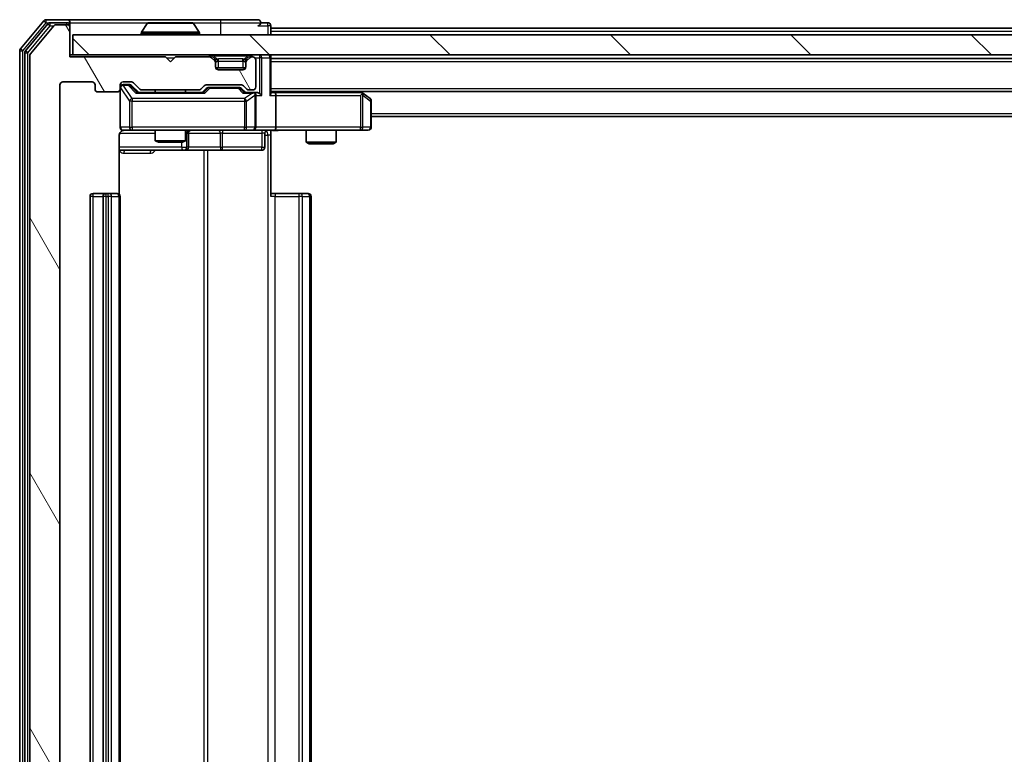
# Model space of a CAD drawing. Units: millimetres. Extents: x 0 to 6707, y 0 to 1124.
# Drawn here: x 2225 to 2323, y 895 to 968 of the extents above; entities that cross this region are included whole.
import ezdxf

# ---------------------------------------------------------------- set-up
doc = ezdxf.new("R2010")
doc.units = ezdxf.units.MM
doc.header["$LTSCALE"] = 2.5
for name, color, linetype, lineweight in [('Hatch (ISO)', 1, 'Continuous', 18), ('Visible (ISO)', 7, 'Continuous', 35), ('Visible Narrow (ISO)', 7, 'Continuous', 25)]:
    doc.layers.add(name, color=color, linetype=linetype, lineweight=lineweight)

msp = doc.modelspace()

# ---------------------------------------------------------------- hatches: boundary and pattern name
at = {"layer": 'Hatch (ISO)'}
h = msp.add_hatch(dxfattribs=at)
h.set_pattern_fill('ANSI31', color=256, scale=101.6, angle=75.000175, style=0)
h.set_pattern_definition([(120.0002, (929.5, -32), (-10.9985, -6.35003), [])])
edge = h.paths.add_edge_path()
edge.add_line((2242.6666, 842.7045), (2237.0152, 842.7045))
edge.add_ellipse((2237.0152, 842.4045), major_axis=(-0.3, 0), ratio=1, start_angle=270, end_angle=315)
edge.add_line((2236.803, 842.6167), (2236.1788, 841.9924))
edge.add_ellipse((2235.9666, 842.2045), major_axis=(-0.2121, -0.2121), ratio=1, start_angle=45, end_angle=90, ccw=False)
edge.add_line((2235.9666, 841.9045), (2235.1409, 841.9045))
edge.add_ellipse((2235.1409, 842.2045), major_axis=(-0.3, 0), ratio=1, start_angle=0, end_angle=90, ccw=False)
edge.add_line((2234.8409, 842.2045), (2234.8409, 842.6045))
edge.add_ellipse((2234.5409, 842.6045), major_axis=(0, 0.3), ratio=1, start_angle=270, end_angle=360)
edge.add_line((2234.5409, 842.9045), (2232.6409, 842.9045))
edge.add_ellipse((2232.6409, 842.6045), major_axis=(-0.3, 0), ratio=1, start_angle=270, end_angle=360)
edge.add_line((2232.3409, 842.6045), (2232.3409, 842.2045))
edge.add_ellipse((2232.0409, 842.2045), major_axis=(0, -0.3), ratio=1, start_angle=0, end_angle=90, ccw=False)
edge.add_line((2232.0409, 841.9045), (2229.1409, 841.9045))
edge.add_ellipse((2229.1409, 842.2045), major_axis=(-0.3, 0), ratio=1, start_angle=0, end_angle=90, ccw=False)
edge.add_line((2228.8409, 842.2045), (2228.8409, 961.7045))
edge.add_ellipse((2229.1409, 961.7045), major_axis=(0, 0.3), ratio=1, start_angle=0, end_angle=90, ccw=False)
edge.add_line((2229.1409, 962.0045), (2232.0409, 962.0045))
edge.add_ellipse((2232.0409, 961.7045), major_axis=(0.3, 0), ratio=1, start_angle=0, end_angle=90, ccw=False)
edge.add_line((2232.3409, 961.7045), (2232.3409, 961.3045))
edge.add_ellipse((2232.6409, 961.3045), major_axis=(0, -0.3), ratio=1, start_angle=270, end_angle=360)
edge.add_line((2232.6409, 961.0045), (2234.5409, 961.0045))
edge.add_ellipse((2234.5409, 961.3045), major_axis=(0.3, 0), ratio=1, start_angle=270, end_angle=360)
edge.add_line((2234.8409, 961.3045), (2234.8409, 961.7045))
edge.add_ellipse((2235.1409, 961.7045), major_axis=(0, 0.3), ratio=1, start_angle=0, end_angle=90, ccw=False)
edge.add_line((2235.1409, 962.0045), (2235.9666, 962.0045))
edge.add_ellipse((2235.9666, 961.7045), major_axis=(0.3, 0), ratio=1, start_angle=45, end_angle=90, ccw=False)
edge.add_line((2236.1788, 961.9167), (2236.803, 961.2924))
edge.add_ellipse((2237.0152, 961.5045), major_axis=(0.2121, -0.2121), ratio=1, start_angle=270, end_angle=315)
edge.add_line((2237.0152, 961.2045), (2242.6666, 961.2045))
edge.add_ellipse((2242.6666, 961.5045), major_axis=(0.3, 0), ratio=1, start_angle=270, end_angle=315)
edge.add_line((2242.8788, 961.2924), (2243.203, 961.6167))
edge.add_ellipse((2243.4152, 961.4045), major_axis=(0.2121, 0.2121), ratio=1, start_angle=45, end_angle=90, ccw=False)
edge.add_line((2243.4152, 961.7045), (2246.9166, 961.7045))
edge.add_ellipse((2246.9166, 961.4045), major_axis=(0.3, 0), ratio=1, start_angle=45, end_angle=90, ccw=False)
edge.add_line((2247.1288, 961.6167), (2247.453, 961.2924))
edge.add_ellipse((2247.6652, 961.5045), major_axis=(0.2121, -0.2121), ratio=1, start_angle=270, end_angle=315)
edge.add_line((2247.6652, 961.2045), (2248.0409, 961.2045))
edge.add_ellipse((2248.0409, 961.5045), major_axis=(0.3, 0), ratio=1, start_angle=270, end_angle=360)
edge.add_line((2248.3409, 961.5045), (2248.3409, 964.2045))
edge.add_ellipse((2248.0409, 964.2045), major_axis=(0, 0.3), ratio=1, start_angle=270, end_angle=360)
edge.add_line((2248.0409, 964.5045), (2247.9652, 964.5045))
edge.add_ellipse((2247.9652, 964.2045), major_axis=(-0.3, 0), ratio=1, start_angle=270, end_angle=315)
edge.add_line((2247.753, 964.4167), (2247.4288, 964.0924))
edge.add_ellipse((2247.6409, 963.8803), major_axis=(-0.2121, -0.2121), ratio=1, start_angle=270, end_angle=315)
edge.add_line((2247.3409, 963.8803), (2247.3409, 963.5045))
edge.add_ellipse((2247.0409, 963.5045), major_axis=(0, -0.3), ratio=1, start_angle=0, end_angle=90, ccw=False)
edge.add_line((2247.0409, 963.2045), (2244.6409, 963.2045))
edge.add_ellipse((2244.6409, 963.5045), major_axis=(-0.3, 0), ratio=1, start_angle=0, end_angle=90, ccw=False)
edge.add_line((2244.3409, 963.5045), (2244.3409, 963.8803))
edge.add_ellipse((2244.0409, 963.8803), major_axis=(0, 0.3), ratio=1, start_angle=270, end_angle=315)
edge.add_line((2244.253, 964.0924), (2243.9288, 964.4167))
edge.add_ellipse((2243.7166, 964.2045), major_axis=(-0.2121, 0.2121), ratio=1, start_angle=270, end_angle=315)
edge.add_line((2243.7166, 964.5045), (2240.3409, 964.5045))
edge.add_line((2240.3409, 964.5045), (2239.8409, 964.0045))
edge.add_line((2239.8409, 964.0045), (2239.3409, 964.5045))
edge.add_line((2239.3409, 964.5045), (2229.8409, 964.5045))
edge.add_line((2229.8409, 964.5045), (2229.8409, 967.4045))
edge.add_ellipse((2229.5409, 967.4045), major_axis=(0, 0.3), ratio=1, start_angle=270, end_angle=360)
edge.add_line((2229.5409, 967.7045), (2228.4814, 967.7045))
edge.add_ellipse((2228.4814, 967.4045), major_axis=(-0.3, 0), ratio=1, start_angle=270, end_angle=320.194429)
edge.add_line((2228.251, 967.5966), (2225.9104, 964.788))
edge.add_ellipse((2226.1409, 964.5959), major_axis=(-0.1921, -0.2305), ratio=1, start_angle=270, end_angle=309.805571)
edge.add_line((2225.8409, 964.5959), (2225.8409, 839.3132))
edge.add_ellipse((2226.1409, 839.3132), major_axis=(0, -0.3), ratio=1, start_angle=270, end_angle=309.805571)
edge.add_line((2225.9104, 839.1211), (2228.251, 836.3125))
edge.add_ellipse((2228.4814, 836.5045), major_axis=(0.1921, -0.2305), ratio=1, start_angle=270, end_angle=320.194429)
edge.add_line((2228.4814, 836.2045), (2229.5409, 836.2045))
edge.add_ellipse((2229.5409, 836.5045), major_axis=(0.3, 0), ratio=1, start_angle=270, end_angle=360)
edge.add_line((2229.8409, 836.5045), (2229.8409, 839.4045))
edge.add_line((2229.8409, 839.4045), (2239.3409, 839.4045))
edge.add_line((2239.3409, 839.4045), (2239.8409, 839.9045))
edge.add_line((2239.8409, 839.9045), (2240.3409, 839.4045))
edge.add_line((2240.3409, 839.4045), (2243.7166, 839.4045))
edge.add_ellipse((2243.7166, 839.7045), major_axis=(0.3, 0), ratio=1, start_angle=270, end_angle=315)
edge.add_line((2243.9288, 839.4924), (2244.253, 839.8167))
edge.add_ellipse((2244.0409, 840.0288), major_axis=(0.2121, 0.2121), ratio=1, start_angle=270, end_angle=315)
edge.add_line((2244.3409, 840.0288), (2244.3409, 840.4045))
edge.add_ellipse((2244.6409, 840.4045), major_axis=(0, 0.3), ratio=1, start_angle=0, end_angle=90, ccw=False)
edge.add_line((2244.6409, 840.7045), (2247.0409, 840.7045))
edge.add_ellipse((2247.0409, 840.4045), major_axis=(0.3, 0), ratio=1, start_angle=0, end_angle=90, ccw=False)
edge.add_line((2247.3409, 840.4045), (2247.3409, 840.0288))
edge.add_ellipse((2247.6409, 840.0288), major_axis=(0, -0.3), ratio=1, start_angle=270, end_angle=315)
edge.add_line((2247.4288, 839.8167), (2247.753, 839.4924))
edge.add_ellipse((2247.9652, 839.7045), major_axis=(0.2121, -0.2121), ratio=1, start_angle=270, end_angle=315)
edge.add_line((2247.9652, 839.4045), (2248.0409, 839.4045))
edge.add_ellipse((2248.0409, 839.7045), major_axis=(0.3, 0), ratio=1, start_angle=270, end_angle=360)
edge.add_line((2248.3409, 839.7045), (2248.3409, 842.4045))
edge.add_ellipse((2248.0409, 842.4045), major_axis=(0, 0.3), ratio=1, start_angle=270, end_angle=360)
edge.add_line((2248.0409, 842.7045), (2247.6652, 842.7045))
edge.add_ellipse((2247.6652, 842.4045), major_axis=(-0.3, 0), ratio=1, start_angle=270, end_angle=315)
edge.add_line((2247.453, 842.6167), (2247.1288, 842.2924))
edge.add_ellipse((2246.9166, 842.5045), major_axis=(-0.2121, -0.2121), ratio=1, start_angle=45, end_angle=90, ccw=False)
edge.add_line((2246.9166, 842.2045), (2243.4152, 842.2045))
edge.add_ellipse((2243.4152, 842.5045), major_axis=(-0.3, 0), ratio=1, start_angle=45, end_angle=90, ccw=False)
edge.add_line((2243.203, 842.2924), (2242.8788, 842.6167))
edge.add_ellipse((2242.6666, 842.4045), major_axis=(-0.2121, 0.2121), ratio=1, start_angle=270, end_angle=315)
h = msp.add_hatch(dxfattribs=at)
h.set_pattern_fill('ANSI31', color=256, scale=101.6, angle=90.00021, style=0)
h.set_pattern_definition([(135.0002, (929.5, -32), (-8.98022, -8.98029), [])])
h.paths.add_polyline_path([(2230.1409, 966.7045), (2230.1409, 964.7045), (2419.5409, 964.7045), (2419.5409, 966.7045)])

# ---------------------------------------------------------------- linework, layer by layer
at = {"layer": 'Visible (ISO)'}
for p, q in [((2227.251, 968.0966), (2224.9104, 965.288)), ((2227.6518, 967.7966), (2225.4104, 965.107)), ((2228.251, 967.5966), (2225.9104, 964.788)), ((2229.5409, 968.2045), (2227.4814, 968.2045)), ((2229.5409, 967.9045), (2227.8823, 967.9045)), ((2229.5409, 967.7045), (2228.4814, 967.7045)), ((2244.8409, 968.2045), (2229.5409, 968.2045)), ((2229.8409, 967.9045), (2229.8409, 967.6045)), ((2229.8409, 967.4045), (2229.8409, 967.6045)), ((2229.8409, 964.5045), (2229.8409, 967.4045)), ((2237.5318, 967.8135), (2236.9732, 966.9542)), ((2241.9824, 967.9045), (2237.6994, 967.9045)), ((2242.1501, 967.8135), (2242.7086, 966.9542)), ((2248.5409, 968.2045), (2244.8409, 968.2045)), ((2249.5409, 967.9045), (2248.8409, 967.9045)), ((2249.8409, 967.3545), (2249.8409, 967.6045)), ((2249.8409, 967.3545), (2249.8409, 967.0545)), ((2249.8409, 967.3545), (2399.8409, 967.3545)), ((2230.1409, 966.7045), (2230.1409, 964.7045)), ((2419.5409, 966.7045), (2230.1409, 966.7045)), ((2236.9409, 966.8045), (2236.9409, 966.8453)), ((2242.7409, 966.8045), (2242.7409, 966.8453)), ((2249.8409, 966.7045), (2249.8409, 967.0545)), ((2224.8409, 965.0959), (2224.8409, 838.8132)), ((2225.3409, 964.9149), (2225.3409, 838.9942)), ((2225.8409, 964.5959), (2225.8409, 839.3132)), ((2230.1409, 964.7045), (2229.8409, 964.7045)), ((2239.3409, 964.5045), (2229.8409, 964.5045)), ((2230.1409, 964.7045), (2419.5409, 964.7045)), ((2239.8409, 964.0045), (2239.3409, 964.5045)), ((2240.3409, 964.5045), (2239.8409, 964.0045)), ((2243.7166, 964.5045), (2240.3409, 964.5045)), ((2244.253, 964.2924), (2243.9288, 964.6167)), ((2244.253, 964.0924), (2243.9288, 964.4167)), ((2247.753, 964.6167), (2247.4288, 964.2924)), ((2247.753, 964.4167), (2247.4288, 964.0924)), ((2248.0409, 964.5045), (2247.9652, 964.5045)), ((2249.8409, 964.4045), (2249.8409, 964.7045)), ((2249.8409, 960.8667), (2249.8409, 964.4045)), ((2244.2735, 964.272), (2244.253, 964.2924)), ((2244.3409, 963.8803), (2244.3409, 964.0803)), ((2244.3409, 963.5045), (2244.3409, 963.8803)), ((2247.3238, 963.4045), (2244.3581, 963.4045)), ((2247.3409, 964.0803), (2247.3409, 963.8803)), ((2247.3409, 963.8803), (2247.3409, 963.5045)), ((2247.4288, 964.2924), (2247.4083, 964.272)), ((2248.3409, 961.5045), (2248.3409, 964.2045)), ((2249.8409, 964.3545), (2399.8409, 964.3545)), ((2247.0409, 963.2045), (2244.6409, 963.2045)), ((2228.8409, 842.2045), (2228.8409, 961.7045)), ((2229.1409, 962.0045), (2232.0409, 962.0045)), ((2232.3409, 961.7045), (2232.3409, 961.3045)), ((2234.8409, 961.3045), (2234.8409, 961.7045)), ((2235.1409, 962.0045), (2235.9666, 962.0045)), ((2235.6301, 961.7545), (2235.1409, 961.7545)), ((2235.7666, 961.7545), (2235.6301, 961.7545)), ((2235.9788, 961.6667), (2236.6909, 960.9545)), ((2236.1788, 961.9167), (2236.803, 961.2924)), ((2242.8788, 961.2924), (2243.203, 961.6167)), ((2243.4152, 961.7045), (2246.9166, 961.7045)), ((2243.7586, 961.4545), (2243.6152, 961.4545)), ((2246.5732, 961.4545), (2243.7586, 961.4545)), ((2246.7166, 961.4545), (2246.5732, 961.4545)), ((2247.1288, 961.6167), (2247.453, 961.2924)), ((2232.6409, 961.0045), (2234.5409, 961.0045)), ((2234.8409, 961.3045), (2234.8409, 957.5045)), ((2243.167, 960.9545), (2236.5148, 960.9545)), ((2237.0152, 961.2045), (2242.6666, 961.2045)), ((2238.3409, 961.2045), (2238.3409, 960.9545)), ((2241.3409, 961.2045), (2241.3409, 960.9545)), ((2242.9909, 960.9545), (2243.403, 961.3667)), ((2246.9288, 961.3667), (2247.3409, 960.9545)), ((2248.0409, 960.9545), (2247.1648, 960.9545)), ((2247.6652, 961.2045), (2248.0409, 961.2045)), ((2248.4166, 960.9545), (2248.0409, 960.9545)), ((2248.3409, 957.5045), (2248.3409, 960.6545)), ((2249.8409, 961.0545), (2399.8409, 961.0545)), ((2250.2166, 960.9545), (2249.8409, 960.9545)), ((2258.8076, 960.9545), (2250.2166, 960.9545)), ((2250.3409, 960.6545), (2250.3409, 957.5045)), ((2258.9876, 960.8945), (2258.7742, 961.0545)), ((2258.7775, 960.6545), (2258.9331, 960.8101)), ((2259.7209, 960.3445), (2258.9876, 960.8945)), ((2259.8409, 957.5045), (2259.8409, 960.1045)), ((2259.8409, 958.5545), (2389.8409, 958.5545)), ((2234.7511, 950.8186), (2234.7511, 956.7045)), ((2235.1409, 957.2045), (2236.0263, 957.2045)), ((2236.0263, 957.2045), (2247.2227, 957.2045)), ((2238.3409, 957.2045), (2238.3409, 956.1579)), ((2241.3409, 957.2045), (2241.3409, 956.1579)), ((2241.6354, 955.5045), (2241.6354, 956.9045)), ((2247.2227, 957.2045), (2248.0409, 957.2045)), ((2250.2166, 957.2045), (2248.0409, 957.2045)), ((2249.2396, 956.9045), (2249.2396, 955.5045)), ((2249.8409, 957.1968), (2249.8409, 956.7045)), ((2249.8409, 956.7045), (2249.8409, 950.6045)), ((2250.2166, 957.2045), (2258.7775, 957.2045)), ((2253.3409, 957.2045), (2253.3409, 956.0079)), ((2256.3409, 957.2045), (2256.3409, 956.0079)), ((2258.7775, 957.2045), (2259.5409, 957.2045)), ((2238.3409, 956.1579), (2241.3409, 956.1579)), ((2238.6476, 956.0045), (2238.3409, 956.1579)), ((2241.0342, 956.0045), (2238.6476, 956.0045)), ((2241.0342, 956.0045), (2241.3409, 956.1579)), ((2253.3409, 956.0079), (2256.3409, 956.0079)), ((2253.6476, 955.8545), (2253.3409, 956.0079)), ((2256.0342, 955.8545), (2253.6476, 955.8545)), ((2256.0342, 955.8545), (2256.3409, 956.0079)), ((2234.7511, 955.2045), (2241.1639, 955.2045)), ((2241.1639, 955.2045), (2241.3354, 955.2045)), ((2241.3354, 955.2045), (2245.01, 955.2045)), ((2245.01, 955.2045), (2248.9396, 955.2045)), ((2233.4409, 950.9045), (2232.1409, 950.9045)), ((2233.6338, 950.9045), (2233.4409, 950.9045)), ((2233.6338, 950.9045), (2233.7752, 950.9045)), ((2234.4823, 950.9045), (2233.7752, 950.9045)), ((2234.4823, 950.9045), (2234.5409, 950.9045)), ((2249.8409, 950.9045), (2250.2551, 950.9045)), ((2252.6338, 950.9045), (2250.2551, 950.9045)), ((2252.6338, 950.9045), (2252.7752, 950.9045)), ((2253.4823, 950.9045), (2252.7752, 950.9045)), ((2253.4823, 950.9045), (2253.5409, 950.9045)), ((2231.8409, 950.6045), (2231.8409, 853.3045)), ((2233.1409, 950.6045), (2233.1409, 853.3045)), ((2234.8409, 853.3045), (2234.8409, 950.6045)), ((2253.8409, 853.3045), (2253.8409, 950.6045))]:
    msp.add_line(p, q, dxfattribs=at)
for centre, radius, start, end in [((2227.4814, 967.9045), 0.3, 90, 140.194429), ((2227.8823, 967.6045), 0.3, 90, 140.194429), ((2228.4814, 967.4045), 0.3, 90, 140.194429), ((2229.5409, 967.9045), 0.3, 0, 90), ((2229.5409, 967.6045), 0.3, 0, 90), ((2229.5409, 967.4045), 0.3, 0, 90), ((2237.6994, 967.7045), 0.2, 90, 146.976132), ((2241.9824, 967.7045), 0.2, 33.023868, 90), ((2248.5409, 967.9045), 0.3, 0, 90), ((2248.5409, 967.9045), 0.3, 270, 0), ((2249.5409, 967.6045), 0.3, 0, 90), ((2237.1409, 966.8453), 0.2, 146.976132, 180), ((2237.0409, 966.8045), 0.1, 180, 270), ((2242.6409, 966.8045), 0.1, 270, 0), ((2242.5409, 966.8453), 0.2, 0, 33.023868), ((2225.1409, 965.0959), 0.3, 140.194429, 180), ((2225.6409, 964.9149), 0.3, 140.194429, 180), ((2226.1409, 964.5959), 0.3, 140.194429, 180), ((2243.7166, 964.4045), 0.3, 45, 90), ((2243.7166, 964.2045), 0.3, 45, 90), ((2247.9652, 964.4045), 0.3, 90, 135), ((2247.9652, 964.2045), 0.3, 90, 135), ((2248.0409, 964.2045), 0.3, 0, 90), ((2249.5409, 964.4045), 0.3, 0, 90), ((2244.0409, 964.0803), 0.3, 0, 45), ((2244.0409, 963.8803), 0.3, 0, 45), ((2244.6409, 963.5045), 0.3, 180, 270), ((2247.0409, 963.5045), 0.3, 270, 0), ((2247.6409, 964.0803), 0.3, 135, 180), ((2247.6409, 963.8803), 0.3, 135, 180), ((2229.1409, 961.7045), 0.3, 90, 180), ((2232.0409, 961.7045), 0.3, 0, 90), ((2235.1409, 961.7045), 0.3, 90, 180), ((2235.1409, 961.4545), 0.3, 90, 180), ((2235.9666, 961.7045), 0.3, 45, 90), ((2243.4152, 961.4045), 0.3, 90, 135), ((2246.9166, 961.4045), 0.3, 45, 90), ((2248.0409, 961.5045), 0.3, 270, 0), ((2232.6409, 961.3045), 0.3, 180, 270), ((2234.5409, 961.3045), 0.3, 270, 0), ((2237.0152, 961.5045), 0.3, 225, 270), ((2242.6666, 961.5045), 0.3, 270, 315), ((2247.6652, 961.5045), 0.3, 225, 270), ((2248.0409, 960.6545), 0.3, 66.562016, 90), ((2248.0409, 960.6545), 0.3, 0, 31.244455), ((2258.8076, 960.6545), 0.3, 66.562015, 90), ((2258.8076, 960.6545), 0.3, 53.130102, 66.562016), ((2259.5409, 960.1045), 0.3, 0, 53.130102), ((2235.1409, 957.5045), 0.3, 180, 270), ((2248.0409, 957.5045), 0.3, 270, 0), ((2259.5409, 957.5045), 0.3, 270, 0), ((2235.3409, 956.7045), 0.5, 90, 104.475516), ((2241.9354, 956.9045), 0.3, 90, 180), ((2249.5396, 956.9045), 0.3, 90, 180), ((2241.3354, 955.5045), 0.3, 270, 0), ((2248.9396, 955.5045), 0.3, 270, 0), ((2232.1409, 950.6045), 0.3, 90, 180), ((2233.4409, 950.6045), 0.3, 90, 180), ((2234.5409, 950.6045), 0.3, 0, 90), ((2253.5409, 950.6045), 0.3, 0, 90)]:
    msp.add_arc(centre, radius, start, end, dxfattribs=at)
for centre, major_axis, ratio, start_param, end_param in [((2235.7666, 961.4545), (0.3, 0), 0.9998508, 0.7853235, 1.5707963), ((2243.6152, 961.1545), (-0.3, 0), 0.9998508, 4.712389, 5.4978618), ((2246.7166, 961.1545), (0.3, 0), 0.9998508, 0.7853235, 1.5707963), ((2236.4117, 960.6545), (-0.1246, -0.2958), 0.4004104, 3.3086173, 3.9521184), ((2243.2701, 960.6545), (0.1246, -0.2958), 0.4004104, 2.3310669, 2.974568), ((2247.0617, 960.6545), (-0.1246, -0.2958), 0.4004104, 3.3086173, 3.9521184), ((2248.0087, 960.6545), (0.6487, 0.2044), 0.3384375, 1.230115, 1.4645462), ((2248.0409, 960.6771), (0.2515, 0.483), 0.3384375, 4.8868428, 5.1615697), ((2248.4166, 960.6545), (0.4243, 0), 0.7071068, 0.7853982, 1.5707963), ((2248.7166, 960.6545), (0.2772, -0.2772), 0.4142136, 1.1780972, 1.9634954), ((2249.5409, 960.6545), (0.2772, 0.2772), 0.4142136, 5.1050881, 5.8904862), ((2250.2166, 960.6545), (0, 0.3), 0.4142136, 4.712389, 6.2831853), ((2258.7775, 960.6771), (-0.2411, 0.4823), 0.3700244, 4.5294454, 4.8041722), ((2250.2166, 957.5045), (0, 0.3), 0.4142136, 3.1415927, 4.712389)]:
    msp.add_ellipse(centre, major_axis=major_axis, ratio=ratio, start_param=start_param, end_param=end_param, dxfattribs=at)
for points, knots in [([(2237.8234, 967.9045), (2237.8227, 967.9045), (2237.822, 967.9045), (2237.8202, 967.9045), (2237.8192, 967.9045), (2237.8182, 967.9045)], [-0.00023059908, -0.00023059908, -0.00023059908, -0.00023059908, 0, 0, 0.00033832945, 0.00033832945, 0.00033832945, 0.00033832945]), ([(2237.8182, 967.9045), (2237.8191, 967.9045), (2237.8201, 967.9045), (2237.8217, 967.9045), (2237.8223, 967.9045), (2237.823, 967.9045)], [-0.00033832945, -0.00033832945, -0.00033832945, -0.00033832945, 0, 0, 0.00024151791, 0.00024151791, 0.00024151791, 0.00024151791]), ([(2240.2303, 967.9045), (2240.2302, 967.9045), (2240.2301, 967.9045), (2240.2298, 967.9045), (2240.2295, 967.9045), (2240.2291, 967.9045)], [-0.00005424966, -0.00005424966, -0.00005424966, -0.00005424966, 0, 0, 0.00024151791, 0.00024151791, 0.00024151791, 0.00024151791]), ([(2240.2303, 967.9045), (2240.2304, 967.9045), (2240.2306, 967.9045), (2240.2309, 967.9045), (2240.2311, 967.9045), (2240.2314, 967.9045)], [-0.00023059908, -0.00023059908, -0.00023059908, -0.00023059908, 0, 0, 0.00033832945, 0.00033832945, 0.00033832945, 0.00033832945]), ([(2248.1602, 960.9298), (2248.1658, 960.9274), (2248.1713, 960.9248), (2248.2052, 960.9076), (2248.2314, 960.8882), (2248.2687, 960.851), (2248.2851, 960.8301), (2248.2974, 960.8101)], [0.381031219, 0.381031219, 0.381031219, 0.381031219, 0.382741903, 0.382741903, 0.391761654, 0.391761654, 0.398553638, 0.398553638, 0.398553638, 0.398553638]), ([(2258.9269, 960.9298), (2258.928, 960.927), (2258.929, 960.9242), (2258.934, 960.9074), (2258.9367, 960.8859), (2258.9368, 960.849), (2258.9355, 960.8293), (2258.9331, 960.8101)], [0.250886757, 0.250886757, 0.250886757, 0.250886757, 0.252877969, 0.252877969, 0.261958418, 0.261958418, 0.268388032, 0.268388032, 0.268388032, 0.268388032]), ([(2235.2159, 957.1887), (2235.1869, 957.1811), (2235.1564, 957.1782), (2235.0957, 957.1815), (2235.0649, 957.1879), (2235.0051, 957.21), (2234.9756, 957.2266), (2234.9262, 957.2675), (2234.9051, 957.2916), (2234.8714, 957.3448), (2234.8584, 957.3745), (2234.8463, 957.4209), (2234.8435, 957.4369), (2234.8417, 957.457), (2234.8414, 957.4609), (2234.8411, 957.4677), (2234.841, 957.4706), (2234.8409, 957.4743), (2234.8409, 957.4751), (2234.8409, 957.476), (2234.8409, 957.4762), (2234.8409, 957.4765), (2234.8409, 957.4767), (2234.8409, 957.477), (2234.8409, 957.4772), (2234.8409, 957.4778), (2234.8409, 957.4778), (2234.8409, 957.478), (2234.8409, 957.478), (2234.8409, 957.4782), (2234.8409, 957.4782), (2234.8409, 957.4783), (2234.8409, 957.4785), (2234.8409, 957.4792), (2234.8409, 957.4801), (2234.8409, 957.4854), (2234.8409, 957.4933), (2234.8409, 957.502), (2234.8409, 957.5045), (2234.8409, 957.5045)], [0.00000522, 0.00000522, 0.00000522, 0.00000522, 0.00898413, 0.00898413, 0.0182304, 0.0182304, 0.02810435, 0.02810435, 0.03748069, 0.03748069, 0.04698821, 0.04698821, 0.05185554, 0.05185554, 0.0530245, 0.0530245, 0.05390142, 0.05390142, 0.05414475, 0.05414475, 0.05420042, 0.05420042, 0.05425625, 0.05425625, 0.05436966, 0.05436966, 0.0548228, 0.0548228, 0.0552665, 0.0552665, 0.0565974, 0.0565974, 0.06058995, 0.06058995, 0.07256823, 0.07256823, 0.10850537, 0.10850537, 0.12921731, 0.12921731, 0.12921731, 0.12921731]), ([(2235.1213, 957.1799), (2235.1067, 957.1755), (2235.0925, 957.1706), (2235.0186, 957.141), (2234.9526, 957.0989), (2234.8597, 957.0102), (2234.8157, 956.9485), (2234.7663, 956.8355), (2234.7511, 956.7648), (2234.7511, 956.7045)], [0.09053134, 0.09053134, 0.09053134, 0.09053134, 0.094854307, 0.094854307, 0.114425932, 0.114425932, 0.133369726, 0.133369726, 0.151444025, 0.151444025, 0.151444025, 0.151444025]), ([(2251.0035, 957.2045), (2250.8431, 957.2045), (2250.6829, 957.1923), (2250.2956, 957.1759), (2250.0679, 957.181), (2249.8409, 957.1927)], [0, 0, 0, 0, 0.0481162, 0.0481162, 0.11629634, 0.11629634, 0.11629634, 0.11629634])]:
    msp.add_open_spline(points, degree=3, knots=knots, dxfattribs=at)
at = {"layer": 'Visible Narrow (ISO)'}
for p, q in [((2225.1409, 965.0959), (2227.4814, 967.9045)), ((2225.6409, 964.9149), (2227.8823, 967.6045)), ((2227.251, 968.0966), (2227.4814, 967.9045)), ((2227.4814, 967.9045), (2227.4814, 968.2045)), ((2227.4814, 967.9045), (2227.8823, 967.9045)), ((2227.6518, 967.7966), (2227.8823, 967.6045)), ((2227.8823, 967.6045), (2227.8823, 967.9045)), ((2227.8823, 967.6045), (2228.2578, 967.6045)), ((2229.5409, 967.7045), (2229.5409, 967.9045)), ((2229.8409, 967.6045), (2229.7645, 967.6045)), ((2229.8409, 967.9045), (2237.6994, 967.9045)), ((2242.1501, 967.8135), (2237.5318, 967.8135)), ((2241.9824, 967.9045), (2244.8409, 967.9045)), ((2244.8409, 968.2045), (2244.8409, 967.9045)), ((2244.8409, 967.9045), (2248.8409, 967.9045)), ((2244.8409, 967.9045), (2244.8409, 966.7045)), ((2248.5409, 967.6045), (2249.5409, 967.6045)), ((2249.5409, 967.6045), (2249.5409, 967.9045)), ((2249.8409, 967.6045), (2249.5409, 967.6045)), ((2249.5409, 967.6045), (2249.5409, 966.7045)), ((2242.7409, 966.8453), (2236.9409, 966.8453)), ((2236.9409, 966.8045), (2242.7409, 966.8045)), ((2242.7086, 966.9542), (2236.9732, 966.9542)), ((2249.8409, 967.0545), (2399.8409, 967.0545)), ((2224.8409, 965.0959), (2225.1409, 965.0959)), ((2225.1409, 965.0959), (2224.9104, 965.288)), ((2225.1409, 838.8132), (2225.1409, 965.0959)), ((2225.3409, 964.9149), (2225.6409, 964.9149)), ((2225.6409, 964.9149), (2225.4104, 965.107)), ((2225.6409, 838.9942), (2225.6409, 964.9149)), ((2239.4409, 964.4045), (2240.2409, 964.4045)), ((2243.7166, 964.7045), (2243.7166, 964.5045)), ((2243.9288, 964.6167), (2243.8037, 964.4916)), ((2244.1409, 964.6167), (2244.1409, 964.7045)), ((2244.1409, 964.6167), (2244.4856, 964.272)), ((2244.1409, 964.6167), (2247.5409, 964.6167)), ((2247.5409, 964.6167), (2247.1962, 964.272)), ((2247.5409, 964.6167), (2247.5409, 964.7045)), ((2247.8781, 964.4916), (2247.753, 964.6167)), ((2247.9652, 964.5045), (2247.9652, 964.7045)), ((2248.2645, 964.4045), (2248.7166, 964.4045)), ((2248.7166, 964.7045), (2248.7166, 964.4045)), ((2248.9288, 964.4045), (2248.7166, 964.4045)), ((2248.7166, 964.4045), (2248.7166, 960.8667)), ((2248.9288, 964.4045), (2249.753, 964.4045)), ((2248.9288, 960.6545), (2248.9288, 964.4045)), ((2249.8409, 964.4045), (2249.753, 964.4045)), ((2249.753, 964.4045), (2249.753, 960.6545)), ((2244.153, 964.1924), (2244.253, 964.2924)), ((2244.3409, 964.0803), (2244.2645, 964.0803)), ((2244.3409, 964.0803), (2244.3511, 964.0598)), ((2244.6409, 964.0803), (2244.6409, 964.2924)), ((2247.0409, 964.2924), (2244.6409, 964.2924)), ((2244.6409, 964.0803), (2247.0409, 964.0803)), ((2244.6409, 963.4045), (2244.6409, 964.0803)), ((2247.0409, 964.0803), (2247.0409, 964.2924)), ((2247.0409, 964.0803), (2247.0409, 963.4045)), ((2247.3307, 964.0598), (2247.3409, 964.0803)), ((2247.4173, 964.0803), (2247.3409, 964.0803)), ((2247.4288, 964.2924), (2247.5288, 964.1924)), ((2249.8409, 964.0545), (2399.8409, 964.0545)), ((2234.8726, 961.4327), (2234.8409, 961.4327)), ((2234.8726, 957.5045), (2234.8726, 961.4327)), ((2234.8726, 961.4327), (2235.758, 960.1045)), ((2235.1409, 961.7545), (2235.1409, 961.6945)), ((2235.1409, 961.6727), (2235.1409, 961.6945)), ((2235.1409, 961.6945), (2235.6301, 961.6945)), ((2236.0263, 960.3445), (2235.1409, 961.6727)), ((2235.6301, 961.6945), (2235.6301, 961.7545)), ((2235.6301, 961.6945), (2236.4117, 960.8945)), ((2235.8422, 961.6667), (2235.9788, 961.6667)), ((2236.5379, 960.9545), (2235.8422, 961.6667)), ((2243.7586, 961.4545), (2243.7586, 961.3945)), ((2246.5732, 961.3945), (2246.5732, 961.4545)), ((2236.4117, 960.8945), (2243.2701, 960.8945)), ((2243.5465, 961.3667), (2243.1439, 960.9545)), ((2243.2701, 960.8945), (2243.7586, 961.3945)), ((2243.403, 961.3667), (2243.5465, 961.3667)), ((2243.7586, 961.3945), (2246.5732, 961.3945)), ((2246.5732, 961.3945), (2247.0617, 960.8945)), ((2246.7853, 961.3667), (2246.9288, 961.3667)), ((2247.1879, 960.9545), (2246.7853, 961.3667)), ((2247.0617, 960.8945), (2248.0087, 960.8945)), ((2248.0087, 960.8945), (2247.2227, 960.3445)), ((2247.4274, 960.1045), (2248.2456, 960.6771)), ((2248.2456, 960.6771), (2248.2456, 957.5045)), ((2248.3409, 960.6545), (2248.9288, 960.6545)), ((2249.753, 960.6545), (2250.3409, 960.6545)), ((2249.8409, 961.3545), (2399.8409, 961.3545)), ((2250.3409, 960.6545), (2258.7775, 960.6545)), ((2258.5607, 961.0545), (2258.6941, 960.9545)), ((2258.7775, 960.6545), (2258.7775, 957.5045)), ((2258.9969, 960.6771), (2259.7603, 960.1045)), ((2258.9969, 957.5045), (2258.9969, 960.6771)), ((2236.0263, 960.1045), (2235.758, 960.1045)), ((2235.758, 960.1045), (2235.758, 957.5045)), ((2236.0263, 960.3445), (2236.0263, 960.1045)), ((2247.2227, 960.3445), (2236.0263, 960.3445)), ((2236.0263, 957.5045), (2236.0263, 960.1045)), ((2236.0263, 960.1045), (2247.2227, 960.1045)), ((2247.2227, 960.3445), (2247.2227, 960.1045)), ((2247.2227, 960.1045), (2247.4274, 960.1045)), ((2247.2227, 960.1045), (2247.2227, 957.5045)), ((2247.4274, 957.5045), (2247.4274, 960.1045)), ((2259.8409, 960.1045), (2259.7603, 960.1045)), ((2259.7603, 960.1045), (2259.7603, 957.5045)), ((2259.8409, 958.8545), (2389.8409, 958.8545)), ((2234.8409, 957.5045), (2234.8726, 957.5045)), ((2235.758, 957.5045), (2234.8726, 957.5045)), ((2235.758, 957.5045), (2236.0263, 957.5045)), ((2236.0263, 957.5045), (2236.0263, 957.2045)), ((2247.2227, 957.5045), (2236.0263, 957.5045)), ((2247.2227, 957.5045), (2247.4274, 957.5045)), ((2247.2227, 957.2045), (2247.2227, 957.5045)), ((2248.2456, 957.5045), (2247.4274, 957.5045)), ((2248.2456, 957.5045), (2248.3409, 957.5045)), ((2250.3409, 957.5045), (2248.3409, 957.5045)), ((2258.7775, 957.5045), (2250.3409, 957.5045)), ((2258.7775, 957.2045), (2258.7775, 957.5045)), ((2258.7775, 957.5045), (2258.9969, 957.5045)), ((2259.7603, 957.5045), (2258.9969, 957.5045)), ((2259.7603, 957.5045), (2259.8409, 957.5045)), ((2234.7968, 956.9045), (2238.3409, 956.9045)), ((2241.4636, 956.9045), (2241.3409, 956.9045)), ((2241.4636, 956.9045), (2241.6352, 956.9045)), ((2241.4636, 955.5045), (2241.4636, 956.9045)), ((2241.6354, 956.9045), (2241.6352, 956.9045)), ((2241.6352, 956.9045), (2241.6352, 955.5045)), ((2241.6354, 956.9045), (2244.7978, 956.9045)), ((2245.023, 956.9045), (2244.7978, 956.9045)), ((2244.7978, 956.9045), (2244.7978, 955.5045)), ((2245.023, 956.9045), (2248.9527, 956.9045)), ((2245.023, 955.5045), (2245.023, 956.9045)), ((2249.2396, 956.9045), (2248.9527, 956.9045)), ((2248.9527, 956.9045), (2248.9527, 955.5045)), ((2249.2396, 956.7045), (2249.548, 956.7045)), ((2249.8409, 956.7045), (2249.548, 956.7045)), ((2249.548, 956.7045), (2249.548, 847.2045)), ((2240.9517, 956.0045), (2240.9517, 955.5045)), ((2240.9517, 955.5045), (2234.7511, 955.5045)), ((2235.196, 954.9045), (2237.8261, 954.9045)), ((2240.9517, 955.5045), (2241.4636, 955.5045)), ((2241.6352, 955.5045), (2241.4636, 955.5045)), ((2241.6352, 955.5045), (2241.6354, 955.5045)), ((2244.7978, 955.5045), (2241.6354, 955.5045)), ((2243.1657, 955.2045), (2243.1657, 848.7045)), ((2243.57, 848.7045), (2243.57, 955.2045)), ((2244.7978, 955.5045), (2245.023, 955.5045)), ((2248.9527, 955.5045), (2245.023, 955.5045)), ((2248.9527, 955.5045), (2249.2396, 955.5045)), ((2232.1409, 950.6045), (2232.1409, 950.9045)), ((2233.4409, 950.6045), (2233.4409, 950.9045)), ((2233.6338, 950.6045), (2233.6338, 950.9045)), ((2250.2551, 950.9045), (2250.2551, 950.6045)), ((2252.6338, 950.9045), (2252.6338, 950.6045)), ((2232.1409, 950.6045), (2231.8409, 950.6045)), ((2232.1409, 853.3045), (2232.1409, 950.6045)), ((2232.1409, 950.6045), (2233.1409, 950.6045)), ((2233.4409, 950.6045), (2233.1409, 950.6045)), ((2233.4409, 853.3045), (2233.4409, 950.6045)), ((2233.4409, 950.6045), (2233.6338, 950.6045)), ((2233.6338, 950.6045), (2233.6338, 853.3045)), ((2233.9874, 950.6045), (2233.6338, 950.6045)), ((2233.9874, 853.3045), (2233.9874, 950.6045)), ((2233.9874, 950.6045), (2234.6945, 950.6045)), ((2234.6945, 950.6045), (2234.6945, 853.3045)), ((2234.8409, 950.6045), (2234.6945, 950.6045)), ((2250.2551, 950.6045), (2249.8409, 950.6045)), ((2250.2551, 853.3045), (2250.2551, 950.6045)), ((2250.2551, 950.6045), (2252.6338, 950.6045)), ((2252.6338, 950.6045), (2252.6338, 853.3045)), ((2252.9874, 950.6045), (2252.6338, 950.6045)), ((2252.9874, 853.3045), (2252.9874, 950.6045)), ((2252.9874, 950.6045), (2253.6945, 950.6045)), ((2253.6945, 950.6045), (2253.6945, 853.3045)), ((2253.8409, 950.6045), (2253.6945, 950.6045))]:
    msp.add_line(p, q, dxfattribs=at)
for centre, radius, start, end in [((2244.6409, 963.6924), 0.6, 90, 105), ((2247.0409, 963.6924), 0.6, 75, 90), ((2235.6301, 961.4545), 0.3, 45, 90.004276), ((2246.5732, 961.1545), 0.3, 45, 90.004276)]:
    msp.add_arc(centre, radius, start, end, dxfattribs=at)
for centre, major_axis, ratio, start_param, end_param in [((2244.5652, 964.4045), (-0.6476, 0.2345), 0.1095524, 5.465756, 6.5129536), ((2247.1166, 964.4045), (0.6476, 0.2345), 0.1095524, 6.053417, 7.1006146), ((2248.7166, 964.4045), (0, 0.3), 0.7071068, 4.712389, 6.2831853), ((2249.5409, 964.4045), (0, 0.3), 0.7071068, 4.712389, 6.2831853), ((2244.0614, 964.0598), (0.2121, 0.2121), 0.9351131, 5.4642684, 6.2831853), ((2244.6409, 964.3288), (-0.3688, -0.0542), 0.100173, 0.0743487, 1.1215463), ((2244.6409, 964.3288), (-0.2751, -0.289), 0.4138619, 6.1349654, 7.1821629), ((2244.4856, 964.0598), (0.0776, -0.2898), 0.2505628, 1.5037588, 2.3226757), ((2244.6409, 963.4803), (0, 0.6), 0.5, 0, 0.2617994), ((2247.0409, 963.4803), (0, 0.6), 0.5, 6.0213859, 6.2831853), ((2247.1962, 964.0598), (-0.0776, -0.2898), 0.2505628, 3.9605096, 4.7794265), ((2247.0409, 964.3288), (0.2751, -0.289), 0.4138619, 5.3842077, 6.4314052), ((2247.0409, 964.3288), (-0.3688, 0.0542), 0.100173, 2.0200464, 3.0672439), ((2247.6205, 964.0598), (-0.2121, 0.2121), 0.9351131, 0, 0.8189169), ((2235.1409, 961.4545), (-0.3, 0), 0.8, 4.712389, 6.2831853), ((2235.1409, 961.4327), (-0.3, 0), 0.8, 4.712389, 6.2831853), ((2235.1409, 961.4327), (0.2496, 0.1664), 0.7427814, 1.1110061, 2.4101453), ((2235.6301, 961.4545), (0.2146, 0.2096), 0.6901674, 0.0168833, 0.9775503), ((2243.7586, 961.1545), (0, 0.3), 0.9998508, 0, 0.7854728), ((2243.7586, 961.1545), (-0.2146, 0.2096), 0.6901674, 5.305635, 6.266302), ((2246.5732, 961.1545), (0.2146, 0.2096), 0.6901674, 0.0168833, 0.9775503), ((2236.0263, 960.1045), (-0.2496, -0.1664), 0.7427814, 4.2525987, 5.5517379), ((2247.2227, 960.1045), (-0.172, 0.2458), 0.6073134, 4.3105458, 5.4271839), ((2259.5409, 960.1045), (0.18, 0.24), 0.6509254, 5.1665473, 6.2831853), ((2235.1409, 957.5045), (0, -0.3), 0.8944272, 4.712389, 6.2831853), ((2236.0263, 957.5045), (0, -0.3), 0.8944272, 4.712389, 6.2831853), ((2247.2227, 957.5045), (0, -0.3), 0.682188, 0, 1.5707963), ((2248.0409, 957.5045), (0, -0.3), 0.682188, 0, 1.5707963), ((2258.7775, 957.5045), (0, -0.3), 0.7311768, 0, 1.5707963), ((2259.5409, 957.5045), (0, -0.3), 0.7311768, 0, 1.5707963), ((2241.7633, 956.9045), (0, 0.3), 0.9990482, 0, 1.5707963), ((2241.9349, 956.9045), (0, 0.3), 0.9990482, 0, 1.5707963), ((2244.5857, 956.9045), (0, 0.3), 0.7071068, 4.712389, 6.2831853), ((2245.0361, 956.9045), (0, 0.3), 0.0436194, 0, 1.5707963), ((2248.9658, 956.9045), (0, 0.3), 0.0436194, 0, 1.5707963), ((2249.1945, 956.7045), (0, -0.5), 0.7071068, 1.5707963, 2.6510965), ((2235.3713, 954.9045), (0, 0.3), 0.5845417, 0, 1.5707963), ((2237.9536, 954.9045), (0, 0.3), 0.4251427, 0, 1.5707963), ((2241.1639, 955.5045), (0, -0.3), 0.7071068, 4.712389, 6.2831853), ((2241.1639, 955.5045), (0, -0.3), 0.9990482, 0, 1.5707963), ((2241.3354, 955.5045), (0, -0.3), 0.9990482, 0, 1.5707963), ((2245.01, 955.5045), (0, -0.3), 0.7071068, 4.712389, 6.2831853), ((2245.01, 955.5045), (0, -0.3), 0.0436194, 0, 1.5707963), ((2248.9396, 955.5045), (0, -0.3), 0.0436194, 0, 1.5707963), ((2233.7752, 950.6045), (0, 0.3), 0.7071068, 4.712389, 6.2831853), ((2234.4823, 950.6045), (0, 0.3), 0.7071068, 4.712389, 6.2831853), ((2252.7752, 950.6045), (0, 0.3), 0.7071068, 4.712389, 6.2831853), ((2253.4823, 950.6045), (0, 0.3), 0.7071068, 4.712389, 6.2831853)]:
    msp.add_ellipse(centre, major_axis=major_axis, ratio=ratio, start_param=start_param, end_param=end_param, dxfattribs=at)
for points, knots in [([(2235.2159, 957.1887), (2235.2159, 957.1887), (2235.2054, 957.1927), (2235.1679, 957.2045), (2235.1409, 957.2045)], [-0.074882882, -0.074882882, -0.074882882, -0.074882882, -0.049859236, 0, 0, 0, 0]), ([(2251.0035, 957.2045), (2250.8528, 957.2045), (2250.5806, 957.1914), (2250.1725, 957.1867), (2249.9468, 957.1934), (2249.8409, 957.1968)], [0, 0, 0, 0, 0.04985924, 0.08309873, 0.11479384, 0.11479384, 0.11479384, 0.11479384]), ([(2234.7678, 955.2045), (2234.7892, 955.1587), (2234.8938, 954.9902), (2235.0655, 954.9045), (2235.196, 954.9045)], [-0.063288997, -0.063288997, -0.063288997, -0.063288997, -0.04737353, 0, 0, 0, 0]), ([(2237.8261, 954.9045), (2237.976, 954.9045), (2238.1804, 954.9859), (2238.3142, 955.156), (2238.3425, 955.2045)], [-0.097565399, -0.097565399, -0.097565399, -0.097565399, -0.0487827, -0.031647695, -0.031647695, -0.031647695, -0.031647695])]:
    msp.add_open_spline(points, degree=3, knots=knots, dxfattribs=at)

doc.saveas('drawing.dxf')
